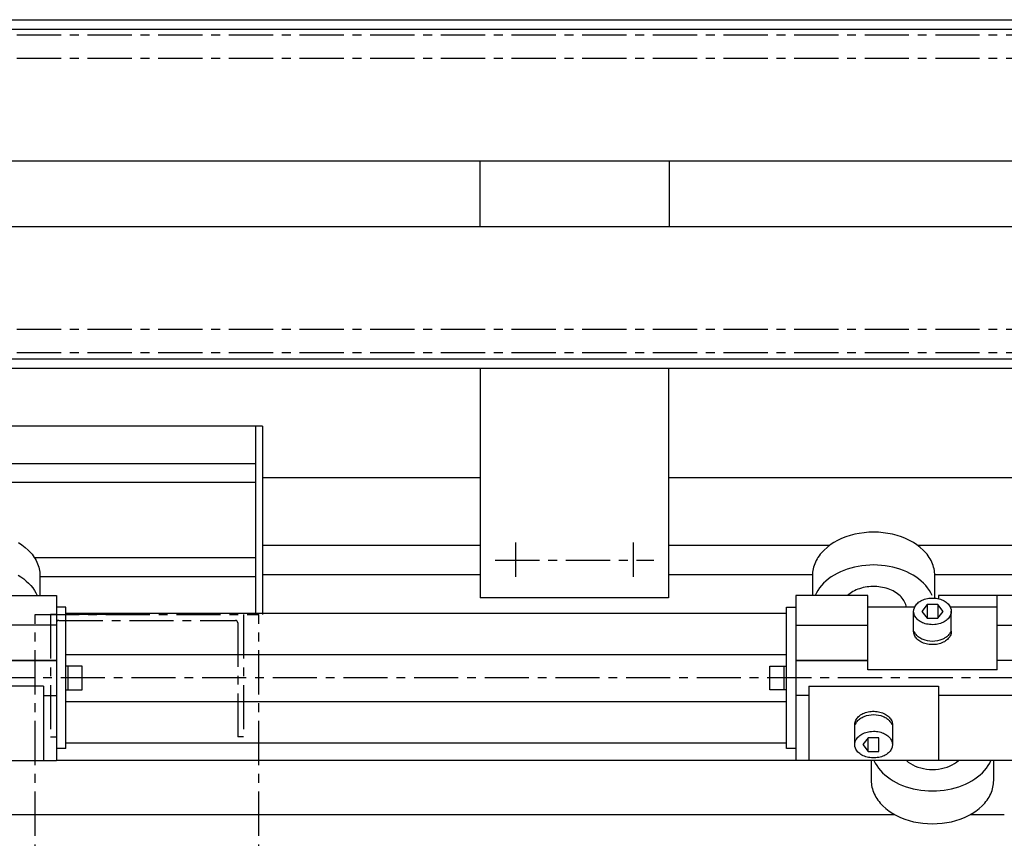
# Model space of a CAD drawing. Extents: x 337 to 2830, y 1706 to 3957.
# Drawn here: x 734 to 1152, y 1974 to 2322 of the extents above; entities that cross this region are included whole.
import ezdxf

# ---------------------------------------------------------------- set-up
doc = ezdxf.new("R2010")
doc.units = 0
doc.header["$LTSCALE"] = 15
doc.linetypes.add('CENTER', pattern=[2, 1.25, -0.25, 0.25, -0.25])
doc.linetypes.add('HIDDEN', pattern=[0.375, 0.25, -0.125])
for name, color, linetype in [('ASSI', 2, 'CENTER'), ('DISEGNO', 7, 'CONTINUOUS'), ('NORMALI', 6, 'CONTINUOUS'), ('NORMATRAT', 6, 'HIDDEN')]:
    doc.layers.add(name, color=color, linetype=linetype)

msp = doc.modelspace()

# ---------------------------------------------------------------- linework, layer by layer
at = {"layer": 'ASSI'}
for p, q in [((1261.73, 2315.55), (339.23, 2315.55)), ((1261.73, 2305.55), (339.23, 2305.55)), ((1261.73, 2190.55), (339.23, 2190.55)), ((1261.73, 2180.55), (339.23, 2180.55)), ((944.63, 2100.05), (944.63, 2085.48)), ((994.63, 2100.05), (994.63, 2085.48)), ((936.05, 2092.55), (1003.38, 2092.55)), ((740.7, 1705.55), (740.7, 2069.52)), ((740.7, 2069.52), (835.7, 2069.52)), ((772.2, 2069.52), (747.2, 2069.52)), ((747.2, 2069.52), (747.2, 2017.52)), ((829.2, 2069.52), (829.2, 2017.52)), ((835.7, 1705.55), (835.7, 2069.52)), ((750.7, 2067.02), (825.7, 2067.02)), ((826.7, 2066.02), (826.7, 2017.52)), ((2000.33, 2042.55), (373.55, 2042.55))]:
    msp.add_line(p, q, dxfattribs=at)
for centre, start, end in [((750.7, 2066.02), 90, 180), ((825.7, 2066.02), 0, 90)]:
    msp.add_arc(centre, 1, start, end, dxfattribs=at)
at = {"layer": 'DISEGNO'}
for p, q in [((509.52, 2322.05), (1261.73, 2322.05)), ((509.52, 2318.05), (1261.73, 2318.05)), ((1261.73, 2262.05), (509.52, 2262.05)), ((929.63, 2234.05), (929.63, 2262.05)), ((1010.05, 2234.05), (1010.05, 2262.05)), ((1261.73, 2234.05), (509.52, 2234.05)), ((509.52, 2178.05), (1261.73, 2178.05)), ((509.52, 2174.05), (1261.73, 2174.05)), ((929.63, 2174.05), (929.63, 2076.55)), ((1009.63, 2174.05), (1009.63, 2076.55)), ((837.2, 2149.52), (679.2, 2149.52)), ((834.2, 2149.52), (834.2, 2069.52)), ((837.2, 2149.52), (837.2, 2069.52)), ((834.2, 2133.52), (679.2, 2133.52)), ((834.2, 2125.52), (679.2, 2125.52)), ((929.63, 2127.55), (837.2, 2127.55)), ((1181.73, 2127.55), (1009.63, 2127.55)), ((929.63, 2098.8), (837.2, 2098.8)), ((1077.96, 2098.8), (1009.63, 2098.8)), ((1181.73, 2098.8), (1115.44, 2098.8)), ((834.2, 2093.52), (740.47, 2093.52)), ((929.63, 2086.3), (837.2, 2086.3)), ((1070.71, 2086.3), (1009.63, 2086.3)), ((1167.85, 2086.3), (1122.7, 2086.3)), ((834.2, 2085.52), (742.7, 2085.52)), ((1009.63, 2076.55), (929.63, 2076.55)), ((753.7, 2070.05), (1059.7, 2070.05)), ((749.7, 2049.98), (719.2, 2049.98)), ((753.7, 2052.55), (1059.7, 2052.55)), ((753.7, 2032.55), (1059.7, 2032.55)), ((753.7, 2015.05), (1059.7, 2015.05)), ((751.86, 2007.55), (749.7, 2007.55)), ((1063.7, 2007.55), (751.86, 2007.55)), ((707.69, 1984.55), (1105.71, 1984.55)), ((1137.69, 1984.55), (1152.2, 1984.55))]:
    msp.add_line(p, q, dxfattribs=at)
at = {"layer": 'NORMALI'}
for p, q in [((742.7, 2086.07), (742.7, 2077.55)), ((1070.7, 2086.07), (1070.7, 2077.55)), ((1122.7, 2076.45), (1122.7, 2086.07)), ((719.2, 2077.55), (749.7, 2077.55)), ((749.7, 2077.55), (749.7, 2007.55)), ((1063.7, 2077.55), (1063.7, 2007.55)), ((1094.2, 2077.55), (1063.7, 2077.55)), ((1094.2, 2045.97), (1094.2, 2077.55)), ((1119.45, 2073.73), (1117.2, 2070.84)), ((1123.95, 2073.73), (1119.45, 2073.73)), ((1119.45, 2073.73), (1119.45, 2067.94)), ((1123.95, 2073.73), (1123.95, 2067.94)), ((1126.2, 2070.84), (1123.95, 2073.73)), ((1156.2, 2077.55), (1124.2, 2077.55)), ((1124.2, 2077.55), (1124.2, 2076.21)), ((1149.2, 2045.97), (1149.2, 2077.55)), ((753.7, 2072.55), (749.7, 2072.55)), ((753.7, 2012.55), (753.7, 2072.55)), ((1059.7, 2012.55), (1059.7, 2072.55)), ((1059.7, 2072.55), (1063.7, 2072.55)), ((1114.08, 2072.55), (1094.2, 2072.55)), ((1113.7, 2062.35), (1113.7, 2070.84)), ((1117.2, 2070.84), (1119.45, 2067.94)), ((1123.95, 2067.94), (1126.2, 2070.84)), ((1149.2, 2072.55), (1129.33, 2072.55)), ((1129.7, 2062.32), (1129.7, 2070.85)), ((749.7, 2066.02), (749.7, 2017.52)), ((1119.45, 2067.94), (1123.95, 2067.94)), ((749.7, 2064.98), (719.2, 2064.98)), ((1063.7, 2064.98), (1094.2, 2064.98)), ((1149.2, 2064.98), (1156.2, 2064.98)), ((719.2, 2049.98), (749.7, 2049.98)), ((1094.2, 2049.98), (1063.7, 2049.98)), ((1063.7, 2049.98), (1094.2, 2049.98)), ((1214.2, 2049.98), (1149.2, 2049.98)), ((760.7, 2047.55), (753.7, 2047.55)), ((754.7, 2037.55), (754.7, 2047.55)), ((760.7, 2037.55), (760.7, 2047.55)), ((1052.7, 2047.55), (1059.7, 2047.55)), ((1052.7, 2037.55), (1052.7, 2047.55)), ((1058.7, 2037.55), (1058.7, 2047.55)), ((1149.2, 2045.97), (1094.2, 2045.97)), ((744.2, 2039.14), (689.2, 2039.14)), ((744.2, 2039.14), (744.2, 2007.55)), ((753.7, 2037.55), (760.7, 2037.55)), ((1059.7, 2037.55), (1052.7, 2037.55)), ((1069.2, 2039.14), (1069.2, 2007.55)), ((1069.2, 2039.14), (1124.2, 2039.14)), ((1124.2, 2039.14), (1124.2, 2007.55)), ((744.2, 2035.13), (749.7, 2035.13)), ((1069.2, 2035.13), (1063.7, 2035.13)), ((1239.2, 2035.13), (1124.2, 2035.13)), ((1088.73, 2014.71), (1088.7, 2022.65)), ((1104.7, 2022.75), (1104.7, 2014.27)), ((747.2, 2017.52), (749.7, 2017.52)), ((829.2, 2017.52), (826.7, 2017.52)), ((1094.45, 2017.16), (1092.2, 2014.27)), ((1094.45, 2011.37), (1094.45, 2017.16)), ((1098.95, 2017.16), (1094.45, 2017.16)), ((1098.95, 2011.37), (1098.95, 2017.16)), ((753.7, 2012.55), (749.7, 2012.55)), ((1063.7, 2012.55), (1059.7, 2012.55)), ((1092.2, 2014.27), (1094.45, 2011.37)), ((1094.45, 2011.37), (1098.95, 2011.37)), ((681.7, 2007.55), (749.7, 2007.55)), ((1156.2, 2007.55), (1063.7, 2007.55)), ((1095.7, 2007.55), (1095.7, 1999.03)), ((1147.7, 1999.03), (1147.7, 2007.55))]:
    msp.add_line(p, q, dxfattribs=at)
for points in [[(1122.7, 2086.07), (1122.68, 2086.79), (1122.62, 2087.52), (1122.52, 2088.23), (1122.38, 2088.95), (1122.2, 2089.66), (1121.98, 2090.37), (1121.73, 2091.06), (1121.43, 2091.75), (1121.1, 2092.44), (1120.72, 2093.11), (1120.31, 2093.77), (1119.87, 2094.42), (1119.39, 2095.06), (1118.87, 2095.68), (1118.32, 2096.29), (1117.74, 2096.88), (1116.47, 2098.01), (1115.09, 2099.07), (1113.59, 2100.05), (1111.99, 2100.95), (1110.29, 2101.75), (1108.51, 2102.45), (1106.65, 2103.06), (1104.74, 2103.56), (1102.77, 2103.95), (1100.77, 2104.23), (1098.74, 2104.4), (1096.7, 2104.46), (1094.66, 2104.4), (1092.64, 2104.23), (1090.63, 2103.95), (1088.67, 2103.56), (1086.75, 2103.06), (1084.9, 2102.45), (1083.12, 2101.75), (1081.42, 2100.95), (1079.82, 2100.05), (1078.32, 2099.07), (1076.93, 2098.01), (1075.67, 2096.88), (1075.08, 2096.29), (1074.53, 2095.68), (1074.02, 2095.06), (1073.54, 2094.42), (1073.09, 2093.77), (1072.68, 2093.11), (1072.31, 2092.44), (1071.98, 2091.75), (1071.68, 2091.06), (1071.42, 2090.37), (1071.2, 2089.66), (1071.02, 2088.95), (1070.88, 2088.23), (1070.78, 2087.52), (1070.72, 2086.79), (1070.7, 2086.07)], [(733.59, 2100.05), (735.09, 2099.07), (736.47, 2098.01), (737.74, 2096.88), (738.32, 2096.29), (738.87, 2095.68), (739.39, 2095.06), (739.87, 2094.42), (740.31, 2093.77), (740.72, 2093.11), (741.1, 2092.44), (741.43, 2091.75), (741.73, 2091.06), (741.98, 2090.37), (742.2, 2089.66), (742.38, 2088.95), (742.52, 2088.23), (742.62, 2087.52), (742.68, 2086.79), (742.7, 2086.07)], [(1121.55, 2077.55), (1121.02, 2078.66), (1120.38, 2079.74), (1119.65, 2080.79), (1118.83, 2081.8), (1117.91, 2082.77), (1116.92, 2083.71), (1115.83, 2084.59), (1114.68, 2085.43), (1113.45, 2086.21), (1112.15, 2086.93), (1110.79, 2087.6), (1109.37, 2088.2), (1107.9, 2088.73), (1106.39, 2089.2), (1104.83, 2089.61), (1103.25, 2089.94), (1101.63, 2090.19), (1100, 2090.38), (1098.36, 2090.49), (1096.7, 2090.53), (1095.05, 2090.49), (1093.4, 2090.38), (1091.77, 2090.19), (1090.16, 2089.94), (1088.57, 2089.61), (1087.02, 2089.2), (1085.5, 2088.73), (1084.04, 2088.2), (1082.62, 2087.6), (1081.26, 2086.93), (1079.96, 2086.21), (1078.73, 2085.43), (1077.57, 2084.59), (1076.49, 2083.71), (1075.49, 2082.77), (1074.58, 2081.8), (1073.76, 2080.79), (1073.02, 2079.74), (1072.39, 2078.66), (1071.85, 2077.55)], [(733.45, 2086.21), (734.68, 2085.43), (735.83, 2084.59), (736.91, 2083.71), (737.91, 2082.77), (738.83, 2081.8), (739.65, 2080.79), (740.38, 2079.74), (741.02, 2078.66), (741.55, 2077.55)], [(1110.62, 2072.55), (1110.51, 2073.13), (1110.35, 2073.71), (1110.14, 2074.28), (1109.88, 2074.84), (1109.58, 2075.39), (1109.23, 2075.92), (1108.84, 2076.44), (1108.4, 2076.94), (1107.92, 2077.43), (1107.41, 2077.89), (1106.85, 2078.33), (1106.26, 2078.74), (1105.63, 2079.13), (1104.98, 2079.49), (1104.29, 2079.83), (1103.58, 2080.13), (1102.84, 2080.4), (1102.08, 2080.65), (1101.31, 2080.86), (1100.51, 2081.03), (1099.7, 2081.18), (1098.89, 2081.28), (1098.06, 2081.36), (1097.23, 2081.4), (1096.4, 2081.4), (1095.57, 2081.37), (1094.74, 2081.31), (1093.92, 2081.21), (1093.11, 2081.07), (1092.31, 2080.91), (1091.53, 2080.7), (1090.76, 2080.47), (1090.02, 2080.21), (1089.3, 2079.91), (1088.61, 2079.58), (1087.94, 2079.23), (1087.31, 2078.85), (1086.71, 2078.44), (1086.14, 2078.01), (1085.62, 2077.55)], [(1121.7, 2065.18), (1121.08, 2065.2), (1120.45, 2065.25), (1119.84, 2065.33), (1119.23, 2065.46), (1118.64, 2065.61), (1118.07, 2065.8), (1117.52, 2066.01), (1117, 2066.26), (1116.51, 2066.53), (1116.05, 2066.84), (1115.62, 2067.16), (1115.23, 2067.51), (1114.88, 2067.88), (1114.57, 2068.27), (1114.31, 2068.67), (1114.09, 2069.09), (1113.92, 2069.52), (1113.86, 2069.73), (1113.8, 2069.95), (1113.76, 2070.17), (1113.73, 2070.39), (1113.71, 2070.61), (1113.7, 2070.84), (1113.71, 2071.06), (1113.73, 2071.28), (1113.76, 2071.5), (1113.8, 2071.72), (1113.86, 2071.94), (1114, 2072.37), (1114.2, 2072.79), (1114.44, 2073.2), (1114.72, 2073.6), (1115.05, 2073.98), (1115.42, 2074.34), (1115.83, 2074.68), (1116.27, 2074.99), (1116.75, 2075.28), (1117.26, 2075.54), (1117.79, 2075.77), (1118.35, 2075.97), (1118.93, 2076.14), (1119.53, 2076.28), (1120.14, 2076.38), (1120.76, 2076.45), (1121.39, 2076.49), (1122.02, 2076.49), (1122.64, 2076.45), (1123.26, 2076.38), (1123.87, 2076.28), (1124.47, 2076.14), (1125.05, 2075.97), (1125.61, 2075.77), (1126.15, 2075.54), (1126.66, 2075.28), (1127.13, 2074.99), (1127.58, 2074.68), (1127.99, 2074.34), (1128.35, 2073.98), (1128.68, 2073.6), (1128.97, 2073.2), (1129.21, 2072.79), (1129.4, 2072.37), (1129.55, 2071.94), (1129.6, 2071.72), (1129.65, 2071.5), (1129.68, 2071.28), (1129.7, 2071.06), (1129.7, 2070.84), (1129.7, 2070.61), (1129.68, 2070.39), (1129.65, 2070.17), (1129.6, 2069.95), (1129.55, 2069.73), (1129.4, 2069.3), (1129.21, 2068.88), (1128.97, 2068.47), (1128.68, 2068.07), (1128.35, 2067.69), (1127.99, 2067.33), (1127.58, 2067), (1127.13, 2066.68), (1126.66, 2066.39), (1126.15, 2066.13), (1125.61, 2065.9), (1125.05, 2065.7), (1124.47, 2065.53), (1123.87, 2065.39), (1123.26, 2065.29), (1122.64, 2065.22), (1121.7, 2065.18)], [(1129.7, 2062.46), (1129.7, 2062.23), (1129.69, 2062.01), (1129.66, 2061.79), (1129.63, 2061.57), (1129.58, 2061.35), (1129.44, 2060.91), (1129.25, 2060.48), (1129.02, 2060.07), (1128.75, 2059.67), (1128.43, 2059.28), (1128.06, 2058.92), (1127.66, 2058.58), (1127.22, 2058.26), (1126.75, 2057.96), (1126.24, 2057.69), (1125.71, 2057.45), (1125.15, 2057.25), (1124.57, 2057.07), (1123.98, 2056.93), (1123.36, 2056.82), (1122.74, 2056.74), (1122.11, 2056.7), (1121.48, 2056.7), (1120.85, 2056.73), (1120.23, 2056.79), (1119.62, 2056.89), (1119.01, 2057.02), (1118.43, 2057.19), (1117.86, 2057.39), (1117.32, 2057.62), (1116.81, 2057.88), (1116.33, 2058.16), (1115.88, 2058.47), (1115.46, 2058.81), (1115.09, 2059.17), (1114.75, 2059.55), (1114.46, 2059.94), (1114.22, 2060.36), (1114.02, 2060.78), (1113.87, 2061.21), (1113.81, 2061.43), (1113.76, 2061.65), (1113.73, 2061.87), (1113.71, 2062.1), (1113.7, 2062.32)], [(1129.45, 2062.35), (1129.3, 2061.99), (1129.12, 2061.64), (1128.9, 2061.3), (1128.66, 2060.97), (1128.38, 2060.65), (1128.08, 2060.35), (1127.75, 2060.06), (1127.39, 2059.79), (1127.01, 2059.53), (1126.6, 2059.29), (1126.17, 2059.07), (1125.73, 2058.88), (1124.78, 2058.54), (1123.79, 2058.3), (1122.75, 2058.16), (1121.7, 2058.11), (1120.65, 2058.16), (1119.62, 2058.3), (1118.62, 2058.54), (1117.68, 2058.88), (1117.23, 2059.07), (1116.8, 2059.29), (1116.4, 2059.53), (1116.02, 2059.79), (1115.66, 2060.06), (1115.33, 2060.35), (1115.02, 2060.65), (1114.75, 2060.97), (1114.5, 2061.3), (1114.29, 2061.64), (1114.11, 2061.99), (1113.96, 2062.35)], [(1088.7, 2022.65), (1088.7, 2022.87), (1088.72, 2023.09), (1088.74, 2023.31), (1088.78, 2023.54), (1088.83, 2023.76), (1088.97, 2024.19), (1089.15, 2024.62), (1089.38, 2025.03), (1089.66, 2025.43), (1089.98, 2025.82), (1090.34, 2026.18), (1090.74, 2026.53), (1091.18, 2026.85), (1091.66, 2027.14), (1092.16, 2027.41), (1092.69, 2027.65), (1093.25, 2027.86), (1093.83, 2028.03), (1094.43, 2028.18), (1095.04, 2028.29), (1095.66, 2028.36), (1096.29, 2028.4), (1096.92, 2028.41), (1097.55, 2028.38), (1098.17, 2028.31), (1098.79, 2028.21), (1099.39, 2028.08), (1099.98, 2027.91), (1100.54, 2027.72), (1101.08, 2027.49), (1101.6, 2027.23), (1102.08, 2026.94), (1102.53, 2026.63), (1102.94, 2026.29), (1103.32, 2025.93), (1103.65, 2025.55), (1103.94, 2025.16), (1104.19, 2024.75), (1104.39, 2024.32), (1104.54, 2023.89), (1104.6, 2023.67), (1104.64, 2023.45), (1104.67, 2023.23), (1104.69, 2023.01), (1104.7, 2022.78)], [(1088.96, 2022.75), (1089.11, 2023.11), (1089.29, 2023.46), (1089.5, 2023.8), (1089.75, 2024.13), (1090.02, 2024.45), (1090.33, 2024.75), (1090.66, 2025.04), (1091.02, 2025.32), (1091.4, 2025.57), (1091.8, 2025.81), (1092.23, 2026.03), (1092.68, 2026.23), (1093.62, 2026.56), (1094.62, 2026.8), (1095.65, 2026.95), (1096.7, 2027), (1097.75, 2026.95), (1098.79, 2026.8), (1099.78, 2026.56), (1100.73, 2026.23), (1101.17, 2026.03), (1101.6, 2025.81), (1102.01, 2025.57), (1102.39, 2025.32), (1102.75, 2025.04), (1103.08, 2024.75), (1103.38, 2024.45), (1103.66, 2024.13), (1103.9, 2023.8), (1104.12, 2023.46), (1104.3, 2023.11), (1104.45, 2022.75)], [(1096.7, 2019.92), (1097.33, 2019.91), (1097.95, 2019.85), (1098.57, 2019.77), (1099.17, 2019.65), (1099.76, 2019.49), (1100.33, 2019.31), (1100.88, 2019.09), (1101.4, 2018.84), (1101.9, 2018.57), (1102.36, 2018.27), (1102.79, 2017.94), (1103.17, 2017.59), (1103.52, 2017.22), (1103.83, 2016.84), (1104.09, 2016.43), (1104.31, 2016.02), (1104.48, 2015.59), (1104.55, 2015.37), (1104.6, 2015.15), (1104.65, 2014.93), (1104.68, 2014.71), (1104.7, 2014.49), (1104.7, 2014.27), (1104.7, 2014.04), (1104.68, 2013.82), (1104.65, 2013.6), (1104.6, 2013.38), (1104.55, 2013.16), (1104.4, 2012.73), (1104.21, 2012.31), (1103.97, 2011.9), (1103.68, 2011.5), (1103.35, 2011.12), (1102.99, 2010.76), (1102.58, 2010.43), (1102.13, 2010.11), (1101.66, 2009.82), (1101.15, 2009.56), (1100.61, 2009.33), (1100.05, 2009.13), (1099.47, 2008.96), (1098.87, 2008.82), (1098.26, 2008.72), (1097.64, 2008.65), (1097.02, 2008.61), (1096.39, 2008.61), (1095.76, 2008.65), (1095.14, 2008.72), (1094.53, 2008.82), (1093.93, 2008.96), (1093.35, 2009.13), (1092.79, 2009.33), (1092.26, 2009.56), (1091.75, 2009.82), (1091.27, 2010.11), (1090.83, 2010.43), (1090.42, 2010.76), (1090.05, 2011.12), (1089.72, 2011.5), (1089.44, 2011.9), (1089.2, 2012.31), (1089, 2012.73), (1088.86, 2013.16), (1088.8, 2013.38), (1088.76, 2013.6), (1088.73, 2013.82), (1088.71, 2014.04), (1088.7, 2014.27), (1088.71, 2014.49), (1088.73, 2014.71), (1088.76, 2014.93), (1088.8, 2015.15), (1088.86, 2015.37), (1089, 2015.8), (1089.2, 2016.23), (1089.44, 2016.64), (1089.72, 2017.03), (1090.05, 2017.41), (1090.42, 2017.77), (1090.83, 2018.11), (1091.27, 2018.42), (1091.75, 2018.71), (1092.26, 2018.97), (1092.79, 2019.2), (1093.35, 2019.4), (1093.93, 2019.57), (1094.53, 2019.71), (1095.14, 2019.82), (1095.76, 2019.88), (1096.7, 2019.92)], [(1096.85, 2007.55), (1097.39, 2006.45), (1098.02, 2005.37), (1098.76, 2004.32), (1099.58, 2003.3), (1100.49, 2002.33), (1101.49, 2001.4), (1102.57, 2000.51), (1103.73, 1999.68), (1104.96, 1998.9), (1106.26, 1998.17), (1107.62, 1997.51), (1109.04, 1996.91), (1110.5, 1996.37), (1112.02, 1995.9), (1113.57, 1995.5), (1115.16, 1995.17), (1116.77, 1994.91), (1118.4, 1994.72), (1120.05, 1994.61), (1121.7, 1994.58), (1123.36, 1994.61), (1125, 1994.72), (1126.63, 1994.91), (1128.25, 1995.17), (1129.83, 1995.5), (1131.39, 1995.9), (1132.9, 1996.37), (1134.37, 1996.91), (1135.79, 1997.51), (1137.15, 1998.17), (1138.45, 1998.9), (1139.68, 1999.68), (1140.83, 2000.51), (1141.92, 2001.4), (1142.91, 2002.33), (1143.83, 2003.3), (1144.65, 2004.32), (1145.38, 2005.37), (1146.02, 2006.45), (1146.55, 2007.55)], [(1110.62, 2007.55), (1111.44, 2006.86), (1112.35, 2006.23), (1113.34, 2005.65), (1114.4, 2005.15), (1115.53, 2004.71), (1116.7, 2004.35), (1117.91, 2004.07), (1119.16, 2003.86), (1120.42, 2003.74), (1121.7, 2003.7), (1122.98, 2003.74), (1124.25, 2003.86), (1125.49, 2004.07), (1126.71, 2004.35), (1127.88, 2004.71), (1129, 2005.15), (1130.06, 2005.65), (1131.05, 2006.23), (1131.96, 2006.86), (1132.79, 2007.55)], [(1095.7, 1999.03), (1095.72, 1998.31), (1095.78, 1997.59), (1095.88, 1996.87), (1096.02, 1996.15), (1096.2, 1995.44), (1096.42, 1994.74), (1096.68, 1994.04), (1096.98, 1993.35), (1097.31, 1992.67), (1097.68, 1991.99), (1098.09, 1991.33), (1098.54, 1990.68), (1099.02, 1990.05), (1099.53, 1989.42), (1100.08, 1988.82), (1100.67, 1988.22), (1101.93, 1987.09), (1103.32, 1986.03), (1104.82, 1985.05), (1106.42, 1984.16), (1108.12, 1983.35), (1109.9, 1982.65), (1111.75, 1982.04), (1113.67, 1981.54), (1115.63, 1981.15), (1117.64, 1980.87), (1119.66, 1980.7), (1121.7, 1980.64), (1123.74, 1980.7), (1125.77, 1980.87), (1127.77, 1981.15), (1129.74, 1981.54), (1131.65, 1982.04), (1133.51, 1982.65), (1135.29, 1983.35), (1136.99, 1984.16), (1138.59, 1985.05), (1140.09, 1986.03), (1141.47, 1987.09), (1142.74, 1988.22), (1143.32, 1988.82), (1143.87, 1989.42), (1144.39, 1990.05), (1144.87, 1990.68), (1145.31, 1991.33), (1145.72, 1991.99), (1146.1, 1992.67), (1146.43, 1993.35), (1146.73, 1994.04), (1146.98, 1994.74), (1147.2, 1995.44), (1147.38, 1996.15), (1147.52, 1996.87), (1147.62, 1997.59), (1147.68, 1998.31), (1147.7, 1999.03)]]:
    msp.add_lwpolyline(points, dxfattribs=at)
at = {"layer": 'NORMATRAT'}
msp.add_line((753.7, 2072.55), (749.7, 2072.55), dxfattribs=at)

doc.saveas('drawing.dxf')
